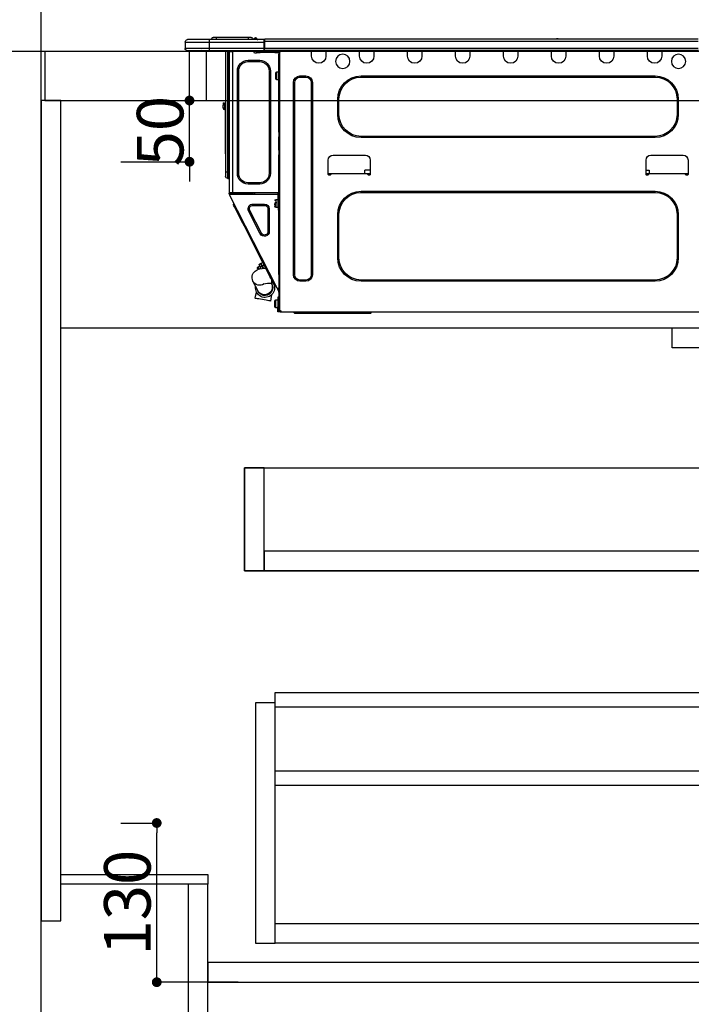
# Model space of a CAD drawing. Extents: x 27948 to 54421, y -33085 to -24215.
# Drawn here: x 29024 to 29572, y -31043 to -30239 of the extents above; entities that cross this region are included whole.
import ezdxf

# ---------------------------------------------------------------- set-up
doc = ezdxf.new("R2010")
doc.units = 0
doc.header["$LTSCALE"] = 50
doc.header["$MEASUREMENT"] = 0
doc.linetypes.add('HIDDEN', pattern=[0.375, 0.25, -0.125])
doc.layers.get('0').update_dxf_attribs({"linetype": 'CONTINUOUS'})
doc.layers.get('DEFPOINTS').update_dxf_attribs({"color": 146, "linetype": 'CONTINUOUS'})
for name, color, linetype in [('111-壁仕上', 3, 'CONTINUOUS'), ('121-キャビネット（中）', 253, 'HIDDEN'), ('122-扉', 6, 'CONTINUOUS'), ('126-甲板', 2, 'CONTINUOUS'), ('150-機器', 8, 'CONTINUOUS'), ('166-寸法B', 11, 'CONTINUOUS')]:
    doc.layers.add(name, color=color, linetype=linetype)
doc.styles.add('KH001', font='txt')
doc.dimstyles.new('KH1xx015', dxfattribs={"dimscale": 10, "dimtxt": 3.8, "dimasz": 0.8, "dimexe": 0.3, "dimexo": 1.2, "dimgap": 0.5, "dimtad": 3, "dimdec": 1, "dimdsep": 46, "dimlunit": 6, "dimtxsty": 'KH001', "dimblk": 'DOT', "dimcen": 1, "dimdle": 1, "dimclrd": 256, "dimclre": 256, "dimclrt": 256, "dimadec": 0, "dimazin": 0, "dimtfac": 1, "dimtdec": 1, "dimtix": 1, "dimtmove": 2, "dimatfit": 3, "dimldrblk": 'CLOSEDBLANK', "dimfxl": 1, "dimtolj": 1, "dimtzin": 0, "dimlwd": -1, "dimlwe": -1, "dimarcsym": 0})
doc.dimstyles.new('KH1xx030', dxfattribs={"dimscale": 30, "dimtxt": 2, "dimasz": 0.6, "dimexe": 0.3, "dimexo": 1.2, "dimgap": 0.5, "dimtad": 3, "dimdec": 1, "dimdsep": 46, "dimlunit": 6, "dimtxsty": 'KH001', "dimblk": 'DOT', "dimcen": 1, "dimdle": 1, "dimclrd": 256, "dimclre": 256, "dimclrt": 256, "dimadec": 0, "dimazin": 0, "dimtfac": 1, "dimtdec": 1, "dimtix": 1, "dimtmove": 2, "dimatfit": 3, "dimldrblk": 'CLOSEDBLANK', "dimfxl": 1, "dimtolj": 1, "dimtzin": 0, "dimlwd": -1, "dimlwe": -1, "dimarcsym": 0})

# ---------------------------------------------------------------- blocks, each defined once
blk = doc.blocks.new('_Dot')
at = {"color": 0, "linetype": 'ByBlock', "lineweight": -2}
blk.add_line((-0.5, 0), (-1, 0), dxfattribs=at)
at = {"color": 0, "linetype": 'ByBlock', "const_width": 0.5}
blk.add_lwpolyline([(-0.25, 0, 1), (0.25, 0, 1)], format="xyb", close=True, dxfattribs=at)
blk = doc.blocks.new('*D41')
at = {"layer": '166-寸法B', "transparency": 16777216}
for p, q in [((29041.35, -29971.29), (29041.35, -29948.37)), ((29691.35, -30228.89), (29691.35, -29948.37)), ((29673.35, -29957.37), (29059.35, -29957.37))]:
    blk.add_line(p, q, dxfattribs=at)
at = {"layer": 'DEFPOINTS', "color": 0, "transparency": 16777216}
for p in [(29041.35, -29957.37), (29041.35, -30007.29), (29691.35, -30264.89)]:
    blk.add_point(p, dxfattribs=at)
at = {"layer": '166-寸法B', "transparency": 16777216, "xscale": 18, "yscale": 18, "zscale": 18, "rotation": 180}
blk.add_blockref('_Dot', (29041.35, -29957.37), dxfattribs=at)
at = {"layer": '166-寸法B', "transparency": 16777216, "xscale": 18, "yscale": 18, "zscale": 18}
blk.add_blockref('_Dot', (29691.35, -29957.37), dxfattribs=at)
at = {"layer": '166-寸法B', "transparency": 16777216, "insert": (29366.35, -29912.37), "char_height": 60, "attachment_point": 5, "style": 'KH001'}
blk.add_mtext('\\A1;650', dxfattribs=at)
blk = doc.blocks.new('_ClosedBlank')
at = {"color": 0, "linetype": 'ByBlock', "lineweight": -2}
for p, q in [((-1, 0.167), (0, 0)), ((-1, 0.167), (-1, -0.167)), ((0, 0), (-1, -0.167))]:
    blk.add_line(p, q, dxfattribs=at)
blk = doc.blocks.new('HT-F6S_D')
at = {"layer": '150-機器', "color": 13, "linetype": 'Continuous'}
for p, q in [((75.61, 9.2), (429.43, 9.2)), ((189.82, 9.4), (191.08, 9.4)), ((190.4, 9.69), (190.49, 9.69)), ((190.49, 9.69), (190.49, 9.69)), ((429.43, 9.2), (429.43, 9.2)), ((429.43, 7.24), (429.43, 9.2)), ((429.72, 8.91), (429.72, 8.81)), ((429.72, 8.91), (429.72, 7.24)), ((429.72, 8.82), (429.72, 8.91)), ((429.72, 8.81), (429.72, 8.82)), ((429.72, 8.81), (429.72, 6.85)), ((429.72, 8.81), (474.75, 8.81)), ((429.72, 8.71), (429.72, 8.65)), ((429.72, 6.85), (429.72, 8.32)), ((435.45, 9.24), (435.05, 8.93)), ((435.46, 9.25), (435.45, 9.24)), ((435.46, 9.25), (435.94, 9.86)), ((435.57, 8.81), (435.62, 8.87)), ((436.71, 10.22), (435.62, 8.87)), ((435.62, 8.87), (436.57, 8.87)), ((435.94, 9.86), (435.97, 9.89)), ((435.97, 9.89), (435.98, 9.91)), ((435.98, 9.91), (435.98, 9.91)), ((436.57, 8.87), (436.75, 9.63)), ((436.57, 8.87), (436.86, 8.81)), ((436.73, 10.26), (436.71, 10.22)), ((436.87, 10.22), (436.71, 10.22)), ((436.74, 10.27), (436.73, 10.26)), ((436.75, 10.28), (436.74, 10.27)), ((436.75, 10.28), (436.87, 10.28)), ((436.75, 9.63), (436.87, 10.22)), ((436.87, 10.22), (436.87, 10.28)), ((438.04, 9.1), (438.04, 9.05)), ((438.04, 8.81), (438.04, 9.1)), ((438.04, 9.05), (438.04, 8.81)), ((439.02, 9.01), (442.94, 9.01)), ((439.02, 9.01), (439.02, 8.81)), ((440.59, 10.57), (442.94, 10.57)), ((442.94, 10.57), (442.94, 9.01)), ((442.94, 10.57), (469.08, 10.57)), ((442.94, 9.01), (469.08, 9.01)), ((442.94, 9.01), (442.94, 8.81)), ((469.08, 10.57), (469.08, 9.01)), ((469.08, 10.57), (471.43, 10.57)), ((469.08, 9.01), (472.99, 9.01)), ((469.08, 9.01), (469.08, 8.81)), ((472.99, 9.01), (472.99, 8.81)), ((472.99, 8.81), (472.99, 9.01)), ((474.75, 8.81), (492.38, 8.81)), ((474.75, 8.81), (474.75, 6.85)), ((492.38, 8.81), (492.38, 8.81)), ((75.31, 0), (429.72, 0)), ((75.61, 7.24), (429.43, 7.24)), ((75.61, 1.47), (429.43, 1.47)), ((105.24, 0), (105.24, -0.69)), ((105.83, 0), (105.83, -0.1)), ((116.41, -0.1), (116.41, 0)), ((116.99, -0.69), (116.99, 0)), ((144.41, 0), (144.41, -0.69)), ((144.99, 0), (144.99, -0.1)), ((155.57, -0.1), (155.57, 0)), ((156.15, -0.69), (156.15, 0)), ((183.57, 0), (183.57, -0.69)), ((184.15, 0), (184.15, -0.1)), ((194.73, -0.1), (194.73, 0)), ((195.31, -0.69), (195.31, 0)), ((222.73, 0), (222.73, -0.69)), ((223.31, 0), (223.31, -0.1)), ((233.89, -0.1), (233.89, 0)), ((234.48, -0.69), (234.48, 0)), ((261.89, 0), (261.89, -0.69)), ((262.48, 0), (262.48, -0.1)), ((273.05, -0.1), (273.05, 0)), ((273.64, -0.69), (273.64, 0)), ((301.05, 0), (301.05, -0.69)), ((301.64, 0), (301.64, -0.1)), ((312.21, -0.1), (312.21, 0)), ((312.8, -0.69), (312.8, 0)), ((340.21, 0), (340.21, -0.69)), ((340.8, 0), (340.8, -0.1)), ((351.37, -0.1), (351.37, 0)), ((351.96, -0.69), (351.96, 0)), ((379.37, 0), (379.37, -0.69)), ((379.96, 0), (379.96, -0.1)), ((390.53, -0.1), (390.53, 0)), ((391.12, -0.69), (391.12, 0)), ((415.69, -0.2), (415.69, 0)), ((429.43, 1.47), (429.43, 7.24)), ((429.43, 7.24), (429.72, 7.24)), ((429.72, 7.24), (429.72, 0.59)), ((474.75, 6.85), (429.72, 6.85)), ((429.72, 1.47), (429.72, 6.85)), ((429.72, 1.47), (474.75, 1.47)), ((429.72, 0.59), (429.72, 1.47)), ((429.72, 0.59), (429.72, 0)), ((474.75, 0), (429.72, 0)), ((438.01, -1.76), (438.01, 0)), ((455.15, 0), (455.15, -0.69)), ((457.76, 0), (457.75, -1.17)), ((457.99, 0), (457.99, -0.69)), ((458.48, 0), (458.48, -0.69)), ((459.06, 0), (459.06, -99.17)), ((459.45, -99.17), (459.45, 0)), ((461.31, 0), (461.31, -99.17)), ((474.53, -0.05), (474.53, 0)), ((494.33, 6.85), (474.75, 6.85)), ((474.75, 6.85), (474.75, 1.47)), ((474.75, 1.47), (494.33, 1.47)), ((474.75, 1.47), (474.75, 0)), ((492.87, 0), (474.75, 0)), ((480.31, -0.59), (480.9, 0)), ((492.87, 0), (492.87, 0)), ((494.33, 6.85), (494.33, 1.47)), ((494.33, 6.85), (494.33, 6.85)), ((494.33, 6.85), (494.33, 1.47)), ((494.33, 1.47), (494.33, 1.47)), ((105.24, -0.69), (116.99, -0.69)), ((105.24, -0.69), (105.24, -4.6)), ((105.83, -0.1), (116.41, -0.1)), ((116.99, -4.6), (116.99, -0.69)), ((144.41, -0.69), (156.15, -0.69)), ((144.41, -0.69), (144.41, -4.6)), ((144.99, -0.1), (155.57, -0.1)), ((156.15, -4.6), (156.15, -0.69)), ((183.57, -0.69), (195.31, -0.69)), ((183.57, -0.69), (183.57, -4.6)), ((184.15, -0.1), (194.73, -0.1)), ((195.31, -4.6), (195.31, -0.69)), ((222.73, -0.69), (234.48, -0.69)), ((222.73, -0.69), (222.73, -4.6)), ((223.31, -0.1), (233.89, -0.1)), ((234.48, -4.6), (234.48, -0.69)), ((261.89, -0.69), (273.64, -0.69)), ((261.89, -0.69), (261.89, -4.6)), ((262.48, -0.1), (273.05, -0.1)), ((273.64, -4.6), (273.64, -0.69)), ((301.05, -0.69), (312.8, -0.69)), ((301.05, -0.69), (301.05, -4.6)), ((301.64, -0.1), (312.21, -0.1)), ((312.8, -4.6), (312.8, -0.69)), ((340.21, -0.69), (351.96, -0.69)), ((340.21, -0.69), (340.21, -4.6)), ((340.8, -0.1), (351.37, -0.1)), ((351.96, -4.6), (351.96, -0.69)), ((379.37, -0.69), (391.12, -0.69)), ((379.37, -0.69), (379.37, -4.6)), ((379.96, -0.1), (390.53, -0.1)), ((391.12, -4.6), (391.12, -0.69)), ((417.26, -1.17), (416.67, -1.17)), ((417.26, -1.17), (417.75, -1.17)), ((417.26, -1.17), (417.26, -212.45)), ((417.75, -3.13), (417.26, -3.13)), ((417.75, -1.17), (417.75, -3.13)), ((417.75, -2.25), (417.85, -2.25)), ((417.75, -66.67), (417.75, -3.13)), ((418.34, -1.76), (418.34, -1.17)), ((418.34, -1.17), (421.27, -1.17)), ((421.27, -1.76), (418.34, -1.76)), ((421.27, -1.17), (421.27, -1.76)), ((421.27, -1.17), (433.12, -1.17)), ((421.27, -1.76), (433.12, -1.76)), ((433.12, -1.76), (433.12, -1.17)), ((433.12, -1.17), (436.06, -1.17)), ((436.06, -1.76), (433.12, -1.76)), ((433.51, -9.1), (433.51, -8.03)), ((442.91, -8.03), (433.51, -8.03)), ((436.06, -1.17), (436.06, -1.76)), ((436.55, -2.25), (437.52, -2.25)), ((442.91, -9.1), (442.91, -8.03)), ((455.54, -116.01), (455.54, -1.16)), ((455.64, -1.17), (455.54, -1.16)), ((455.64, -1.17), (458.47, -1.17)), ((457.99, -0.69), (458.48, -0.69)), ((457.99, -1.17), (457.99, -0.69)), ((458.48, -1.16), (458.47, -1.17)), ((458.48, -0.69), (458.48, -1.16)), ((458.48, -1.16), (458.48, -116.01)), ((480.31, -0.59), (476.8, -0.59)), ((442.91, -9.1), (433.51, -9.1)), ((350.78, -20.85), (110.73, -20.85)), ((110.73, -21.83), (110.73, -20.85)), ((350.78, -21.83), (110.73, -21.83)), ((350.78, -21.83), (350.78, -20.85)), ((400.62, -20.85), (395.72, -20.85)), ((395.72, -21.83), (395.72, -20.85)), ((400.62, -21.83), (395.72, -21.83)), ((400.62, -21.83), (400.62, -20.85)), ((419.41, -17.43), (417.75, -17.43)), ((417.75, -24.08), (419.41, -24.08)), ((419.41, -20.76), (419.41, -17.43)), ((419.41, -24.08), (419.41, -20.76)), ((420.39, -23.1), (420.39, -18.41)), ((425.78, -16.84), (424.7, -16.84)), ((424.7, -16.84), (424.7, -100.35)), ((425.78, -16.84), (425.78, -100.35)), ((450.64, -100.35), (450.64, -16.84)), ((450.64, -16.84), (451.72, -16.84)), ((451.72, -100.35), (451.72, -16.84)), ((390.43, -26.14), (390.43, -183.17)), ((391.41, -26.14), (390.43, -26.14)), ((391.41, -26.14), (391.41, -183.17)), ((404.92, -183.17), (404.92, -26.14)), ((404.92, -26.14), (405.9, -26.14)), ((405.9, -183.17), (405.9, -26.14)), ((91.73, -39.85), (91.73, -52.18)), ((92.71, -39.85), (91.73, -39.85)), ((92.71, -39.85), (92.71, -52.18)), ((368.8, -39.85), (369.78, -39.85)), ((368.8, -52.18), (368.8, -39.85)), ((369.78, -52.18), (369.78, -39.85)), ((461.46, -47.04), (461.31, -46.38)), ((462.29, -44.74), (462.29, -42.78)), ((463.27, -42.78), (462.29, -42.78)), ((462.29, -44.74), (462.29, -46.7)), ((462.29, -44.74), (463.27, -44.74)), ((463.27, -42.78), (463.27, -44.74)), ((463.27, -46.7), (463.27, -44.74)), ((92.71, -52.18), (91.73, -52.18)), ((368.8, -52.18), (369.78, -52.18)), ((461.63, -48.71), (461.63, -82.46)), ((110.73, -70.2), (110.73, -71.17)), ((110.73, -70.2), (350.78, -70.2)), ((110.73, -71.17), (350.78, -71.17)), ((350.78, -70.2), (350.78, -71.17)), ((417.26, -66.67), (417.75, -66.67)), ((417.75, -68.63), (417.26, -68.63)), ((417.75, -69.12), (417.26, -69.12)), ((417.26, -70.1), (417.75, -70.1)), ((417.26, -70.59), (417.75, -70.59)), ((417.75, -66.67), (417.75, -68.63)), ((417.75, -68.63), (417.75, -69.12)), ((417.75, -69.12), (417.75, -70.1)), ((417.75, -70.1), (417.75, -70.59)), ((417.75, -81.36), (417.75, -70.59)), ((114.15, -85.57), (87.72, -85.57)), ((373.59, -85.57), (347.16, -85.57)), ((417.26, -81.36), (417.75, -81.36)), ((417.75, -81.85), (417.26, -81.85)), ((417.26, -82.83), (417.75, -82.83)), ((417.26, -83.31), (417.75, -83.31)), ((417.75, -85.27), (417.26, -85.27)), ((417.75, -81.36), (417.75, -81.85)), ((417.75, -81.85), (417.75, -82.83)), ((417.75, -82.83), (417.75, -83.31)), ((417.75, -83.31), (417.75, -85.27)), ((417.75, -116.5), (417.75, -85.27)), ((461.31, -82.46), (461.63, -82.46)), ((461.63, -84.42), (461.31, -84.42)), ((461.63, -82.46), (461.63, -84.42)), ((83.8, -89.48), (83.8, -101.23)), ((118.07, -101.23), (118.07, -89.48)), ((343.24, -89.48), (343.24, -101.23)), ((377.51, -101.23), (377.51, -89.48)), ((83.8, -100.64), (85.76, -100.64)), ((84.29, -100.64), (84.27, -101.72)), ((84.29, -101.72), (85.27, -101.72)), ((85.76, -101.23), (85.76, -100.64)), ((85.76, -100.64), (116.11, -100.64)), ((115.61, -97.71), (115.56, -100.64)), ((118.07, -97.71), (115.61, -97.71)), ((116.11, -100.64), (118.07, -100.64)), ((116.11, -100.64), (116.11, -101.23)), ((116.6, -101.72), (117.58, -101.72)), ((117.6, -101.72), (117.58, -100.64)), ((343.24, -97.71), (347.59, -97.71)), ((343.24, -100.64), (345.2, -100.64)), ((343.73, -100.64), (343.72, -101.72)), ((343.73, -101.72), (344.71, -101.72)), ((345.2, -101.23), (345.2, -100.64)), ((345.2, -100.64), (375.55, -100.64)), ((347.64, -100.64), (347.59, -97.71)), ((375.55, -100.64), (377.51, -100.64)), ((375.55, -100.64), (375.55, -101.23)), ((376.04, -101.72), (377.02, -101.72)), ((377.04, -101.72), (377.02, -100.64)), ((425.78, -100.35), (424.7, -100.35)), ((450.64, -100.35), (451.72, -100.35)), ((459.06, -99.17), (458.48, -99.17)), ((459.06, -99.17), (459.06, -104.56)), ((459.45, -99.17), (459.06, -99.17)), ((459.45, -104.56), (459.45, -99.17)), ((461.31, -99.17), (459.45, -99.17)), ((461.31, -99.17), (461.31, -102.7)), ((433.51, -108.08), (442.91, -108.08)), ((433.51, -108.08), (433.51, -109.16)), ((433.51, -109.16), (442.91, -109.16)), ((442.91, -108.08), (442.91, -109.16)), ((459.45, -104.56), (459.06, -104.56)), ((350.78, -115.03), (110.73, -115.03)), ((110.73, -116.01), (110.73, -115.03)), ((350.78, -116.01), (110.73, -116.01)), ((350.78, -116.01), (350.78, -115.03)), ((417.26, -116.99), (417.94, -116.99)), ((417.26, -117.58), (417.75, -117.58)), ((417.75, -119.54), (417.26, -119.54)), ((417.75, -114.35), (417.85, -114.35)), ((417.82, -116.31), (417.75, -116.31)), ((418.43, -116.5), (417.75, -116.5)), ((417.75, -117.58), (417.75, -119.54)), ((417.75, -117.58), (417.94, -117.58)), ((417.75, -183.04), (417.75, -119.54)), ((417.81, -116.99), (417.79, -117.58)), ((417.82, -116.31), (417.81, -116.5)), ((417.85, -114.35), (417.82, -116.31)), ((455.54, -116.01), (417.82, -116.01)), ((418.8, -116.31), (417.82, -116.31)), ((417.94, -116.99), (417.94, -128.35)), ((418.43, -128.35), (418.43, -116.5)), ((418.43, -117.58), (457.63, -117.58)), ((418.8, -116.01), (418.8, -116.31)), ((418.8, -116.31), (437.5, -116.31)), ((419.11, -194.25), (458.06, -117.8)), ((437.52, -117.58), (437.5, -116.31)), ((438.76, -117.58), (438.73, -116.01)), ((439.71, -116.01), (439.73, -117.58)), ((440.15, -116.04), (440.15, -116.01)), ((440.16, -116.16), (440.15, -116.04)), ((440.17, -116.24), (440.16, -116.16)), ((440.17, -116.29), (440.17, -116.24)), ((440.17, -116.31), (440.17, -116.29)), ((440.46, -116.31), (440.17, -116.31)), ((440.47, -116.04), (440.46, -116.16)), ((440.46, -116.16), (440.46, -116.24)), ((440.46, -116.24), (440.46, -116.29)), ((440.46, -116.29), (440.46, -116.31)), ((441.54, -116.31), (440.46, -116.31)), ((440.47, -116.01), (440.47, -116.04)), ((441.54, -116.31), (441.53, -116.01)), ((453.91, -116.31), (441.54, -116.31)), ((453.91, -116.31), (453.9, -116.01)), ((454.99, -116.31), (453.91, -116.31)), ((454.75, -117.58), (455.3, -116.53)), ((454.97, -116.04), (454.97, -116.01)), ((454.98, -116.16), (454.97, -116.04)), ((454.99, -116.24), (454.98, -116.16)), ((454.99, -116.29), (454.99, -116.24)), ((454.99, -116.31), (454.99, -116.29)), ((455.27, -116.31), (454.99, -116.31)), ((455.28, -116.24), (455.27, -116.29)), ((455.27, -116.29), (455.27, -116.31)), ((455.28, -116.01), (455.28, -116.04)), ((455.28, -116.04), (455.28, -116.16)), ((455.28, -116.16), (455.28, -116.24)), ((455.3, -116.53), (455.31, -116.01)), ((458.48, -116.01), (455.54, -116.01)), ((456.28, -116.79), (455.86, -117.58)), ((456.07, -117.58), (456.47, -116.83)), ((456.29, -116.01), (456.28, -116.79)), ((456.47, -116.83), (456.49, -116.01)), ((457.25, -117.03), (456.96, -117.58)), ((457.05, -117.58), (457.5, -116.7)), ((457.27, -116.01), (457.25, -117.03)), ((457.5, -116.7), (457.5, -116.01)), ((457.6, -117.58), (457.99, -116.82)), ((457.63, -117.57), (457.64, -117.55)), ((457.63, -117.58), (457.63, -117.57)), ((458.06, -117.8), (457.63, -117.58)), ((457.64, -117.55), (457.66, -117.51)), ((457.66, -117.51), (457.69, -117.45)), ((457.69, -117.45), (457.73, -117.39)), ((457.73, -117.39), (457.76, -117.31)), ((457.76, -117.31), (457.81, -117.23)), ((457.81, -117.23), (457.85, -117.14)), ((457.99, -116.88), (457.85, -117.14)), ((457.85, -117.14), (458.29, -117.37)), ((457.99, -116.5), (457.99, -116.01)), ((458.48, -116.5), (457.99, -116.5)), ((457.99, -116.88), (457.99, -116.5)), ((458.07, -117.79), (458.06, -117.8)), ((458.08, -117.77), (458.07, -117.79)), ((458.1, -117.73), (458.08, -117.77)), ((458.13, -117.67), (458.1, -117.73)), ((458.16, -117.61), (458.13, -117.67)), ((458.2, -117.53), (458.16, -117.61)), ((458.24, -117.45), (458.2, -117.53)), ((458.29, -117.37), (458.24, -117.45)), ((458.48, -116.99), (458.29, -117.37)), ((458.48, -116.01), (458.48, -116.5)), ((458.48, -116.99), (458.48, -116.5)), ((417.94, -122.97), (417.75, -122.97)), ((417.75, -126.88), (417.94, -126.88)), ((417.94, -128.35), (418.43, -128.35)), ((417.94, -130.31), (417.94, -128.35)), ((420.1, -121.59), (418.43, -121.59)), ((418.43, -128.25), (420.1, -128.25)), ((418.43, -128.35), (418.43, -130.31)), ((421.08, -124.04), (419.61, -124.04)), ((419.61, -124.53), (421.08, -124.53)), ((420.1, -128.25), (420.1, -121.59)), ((421.08, -126.53), (421.08, -124.92)), ((429.56, -126.49), (429.56, -125.41)), ((439.06, -125.41), (429.56, -125.41)), ((439.06, -126.49), (429.56, -126.49)), ((439.06, -126.49), (439.06, -125.41)), ((453.52, -128.87), (454.13, -127.68)), ((454.13, -127.68), (454.57, -126.81)), ((454.93, -126.1), (454.51, -124.78)), ((454.57, -126.81), (454.84, -126.28)), ((454.84, -126.28), (454.93, -126.1)), ((91.73, -134.03), (91.73, -169.47)), ((92.71, -134.03), (91.73, -134.03)), ((92.71, -134.03), (92.71, -169.47)), ((368.8, -169.47), (368.8, -134.03)), ((368.8, -134.03), (369.78, -134.03)), ((369.78, -169.47), (369.78, -134.03)), ((418.43, -130.31), (417.94, -130.31)), ((426.76, -129.3), (425.68, -129.3)), ((425.68, -129.3), (425.68, -147.93)), ((426.76, -129.3), (426.76, -147.93)), ((432.06, -149.2), (441.56, -130.57)), ((433.02, -149.69), (442.52, -131.06)), ((441.56, -130.57), (442.52, -131.06)), ((448.55, -138.63), (449.74, -136.3)), ((449.74, -136.3), (450.85, -134.12)), ((450.85, -134.12), (451.87, -132.12)), ((451.87, -132.12), (452.76, -130.36)), ((452.76, -130.36), (453.52, -128.87)), ((431.91, -171.29), (446.04, -143.55)), ((446.04, -143.55), (445.17, -143.1)), ((446.04, -143.55), (447.31, -141.06)), ((447.31, -141.06), (448.55, -138.63)), ((426.76, -147.93), (425.68, -147.93)), ((432.06, -149.2), (433.02, -149.69)), ((92.71, -169.47), (91.73, -169.47)), ((368.8, -169.47), (369.78, -169.47)), ((428.22, -178.53), (429.41, -176.2)), ((429.41, -176.2), (430.64, -173.77)), ((429.85, -175.33), (431.25, -176.04)), ((431.25, -176.04), (430.33, -177.83)), ((430.64, -173.77), (431.91, -171.29)), ((430.85, -177.91), (431.68, -176.26)), ((432.42, -173.74), (431.02, -173.03)), ((431.91, -171.29), (431.04, -170.84)), ((431.25, -176.04), (431.73, -175.09)), ((432.17, -175.31), (431.68, -176.26)), ((431.68, -176.26), (433.08, -176.97)), ((431.73, -175.09), (432.1, -174.36)), ((432.1, -174.36), (432.34, -173.9)), ((432.54, -174.58), (432.17, -175.31)), ((432.34, -173.9), (432.42, -173.74)), ((432.77, -174.12), (432.54, -174.58)), ((432.85, -173.97), (432.77, -174.12)), ((434.25, -174.68), (432.85, -173.97)), ((433.56, -176.02), (433.08, -176.97)), ((433.94, -175.29), (433.56, -176.02)), ((434.78, -176.65), (433.56, -176.03)), ((434.17, -174.83), (433.94, -175.29)), ((434.25, -174.68), (434.17, -174.83)), ((434.6, -177), (434.76, -176.69)), ((434.76, -176.69), (434.78, -176.65)), ((391.41, -183.17), (390.43, -183.17)), ((404.92, -183.17), (405.9, -183.17)), ((417.26, -183.04), (417.75, -183.04)), ((417.75, -183.04), (417.75, -193.81)), ((424.43, -185.96), (425.19, -184.47)), ((425.19, -184.47), (426.09, -182.71)), ((426.09, -182.71), (427.1, -180.72)), ((427.1, -180.72), (428.22, -178.53)), ((429.96, -177.78), (428.66, -177.66)), ((431.62, -178.01), (429.96, -177.78)), ((431.08, -177.45), (430.64, -177.23)), ((433.32, -178.36), (431.62, -178.01)), ((433.08, -176.97), (432.46, -178.19)), ((434.58, -178.74), (433.32, -178.36)), ((433.84, -178.49), (433.88, -178.42)), ((433.88, -178.42), (434.3, -177.59)), ((434.3, -177.59), (434.6, -177)), ((435.57, -179.14), (434.58, -178.74)), ((434.78, -178.82), (434.81, -178.75)), ((434.81, -178.75), (434.99, -178.4)), ((434.99, -178.4), (435.11, -178.15)), ((435.11, -178.15), (435.21, -177.97)), ((436.46, -179.63), (435.57, -179.14)), ((437.31, -180.24), (436.46, -179.63)), ((438.1, -181.02), (437.31, -180.24)), ((438.79, -181.96), (438.1, -181.02)), ((439.34, -183.09), (438.79, -181.96)), ((439.68, -184.39), (439.34, -183.09)), ((439.74, -185.86), (439.68, -184.39)), ((110.73, -187.48), (110.73, -188.46)), ((110.73, -187.48), (350.78, -187.48)), ((110.73, -188.46), (350.78, -188.46)), ((350.78, -187.48), (350.78, -188.46)), ((395.72, -187.48), (395.72, -188.46)), ((395.72, -187.48), (400.62, -187.48)), ((395.72, -188.46), (400.62, -188.46)), ((400.62, -187.48), (400.62, -188.46)), ((421.51, -191.7), (420.19, -192.13)), ((421.24, -190.08), (423.65, -190.08)), ((421.51, -191.7), (421.6, -191.52)), ((421.6, -191.52), (421.87, -190.99)), ((423.02, -188.73), (421.7, -189.16)), ((421.87, -190.99), (422.31, -190.12)), ((422.31, -190.12), (422.34, -190.08)), ((423.02, -188.73), (423.11, -188.56)), ((423.11, -188.56), (423.38, -188.03)), ((423.38, -188.03), (423.82, -187.16)), ((423.57, -191.05), (423.56, -191.05)), ((423.58, -191.02), (423.57, -191.05)), ((423.6, -190.97), (423.58, -191.02)), ((423.64, -190.9), (423.6, -190.97)), ((423.68, -190.82), (423.64, -190.9)), ((423.65, -190.08), (423.65, -187.5)), ((423.73, -190.71), (423.68, -190.82)), ((423.8, -190.59), (423.73, -190.71)), ((423.87, -190.44), (423.8, -190.59)), ((423.82, -187.16), (424.43, -185.96)), ((424.05, -190.08), (423.87, -190.44)), ((435.15, -196.11), (439.05, -188.37)), ((439.05, -188.37), (439.51, -187.18)), ((439.51, -187.18), (439.74, -185.86)), ((417.75, -193.81), (417.26, -193.81)), ((417.26, -196.81), (418.45, -194.47)), ((417.26, -197.47), (417.75, -197.47)), ((417.26, -197.96), (417.75, -197.96)), ((417.75, -199.92), (417.26, -199.92)), ((418.24, -193.81), (417.75, -193.81)), ((417.75, -196.92), (418.89, -194.69)), ((417.75, -197.47), (417.75, -196.92)), ((417.75, -197.47), (417.75, -197.96)), ((417.75, -197.96), (417.75, -199.92)), ((417.75, -199.92), (417.75, -210.98)), ((419.11, -194.25), (418.24, -193.81)), ((418.45, -194.47), (418.49, -194.38)), ((418.89, -194.69), (418.45, -194.47)), ((418.49, -194.38), (418.54, -194.3)), ((418.54, -194.3), (418.58, -194.22)), ((418.58, -194.22), (418.61, -194.16)), ((418.61, -194.16), (418.64, -194.1)), ((418.64, -194.1), (418.66, -194.06)), ((418.66, -194.06), (418.67, -194.04)), ((418.67, -194.04), (418.67, -194.03)), ((418.93, -194.6), (418.89, -194.69)), ((418.97, -194.52), (418.93, -194.6)), ((419.01, -194.45), (418.97, -194.52)), ((419.04, -194.38), (419.01, -194.45)), ((419.07, -194.33), (419.04, -194.38)), ((419.09, -194.29), (419.07, -194.33)), ((419.11, -194.26), (419.09, -194.29)), ((419.11, -194.25), (419.11, -194.26)), ((423.81, -199.62), (424.05, -200.95)), ((424.05, -200.95), (424.37, -202.76)), ((434.84, -196.73), (434.85, -196.72)), ((434.85, -196.72), (434.86, -196.69)), ((434.86, -196.69), (434.89, -196.64)), ((434.89, -196.64), (434.92, -196.57)), ((434.92, -196.57), (434.97, -196.49)), ((434.97, -196.49), (435.02, -196.38)), ((435.02, -196.38), (435.08, -196.26)), ((435.08, -196.26), (435.15, -196.11)), ((436.48, -198.73), (436.2, -197.15)), ((436.8, -200.54), (436.48, -198.73)), ((437.14, -202.42), (436.8, -200.54)), ((418.04, -204.91), (417.75, -204.91)), ((417.75, -208.83), (418.04, -208.83)), ((417.75, -209.02), (418.04, -209.02)), ((418.04, -201.58), (418.63, -201.58)), ((418.04, -209.41), (418.04, -201.58)), ((418.63, -201.58), (418.63, -209.41)), ((420.29, -203.54), (418.63, -203.54)), ((420.29, -206.87), (420.29, -203.54)), ((420.29, -210.2), (420.29, -206.87)), ((421.27, -209.22), (421.27, -204.52)), ((424.37, -202.76), (424.7, -204.64)), ((424.7, -204.64), (424.8, -204.62)), ((424.8, -204.62), (425.24, -204.54)), ((425.24, -204.54), (426.01, -204.4)), ((426.01, -204.4), (427.06, -204.22)), ((427.06, -204.22), (428.34, -203.99)), ((428.34, -203.99), (429.77, -203.73)), ((429.77, -203.73), (431.26, -203.47)), ((431.26, -203.47), (432.74, -203.2)), ((432.74, -203.2), (434.11, -202.96)), ((434.11, -202.96), (435.29, -202.75)), ((435.29, -202.75), (436.22, -202.58)), ((436.22, -202.58), (436.85, -202.47)), ((436.85, -202.47), (437.12, -202.42)), ((437.12, -202.42), (437.14, -202.42)), ((416.18, -213.52), (-2.25, -213.52)), ((342.85, -214.5), (341.87, -213.52)), ((362.43, -214.5), (342.85, -214.5)), ((362.43, -214.5), (362.43, -213.52)), ((385.54, -214.5), (362.43, -214.5)), ((385.54, -214.5), (385.54, -213.52)), ((405.12, -214.5), (385.54, -214.5)), ((405.12, -214.5), (406.1, -213.52)), ((416.18, -212.94), (416.18, -213.52)), ((416.18, -212.94), (416.67, -212.94)), ((416.67, -213.52), (416.18, -213.52)), ((416.67, -212.45), (417.26, -212.45)), ((416.67, -212.94), (416.67, -213.52)), ((416.67, -212.94), (418.04, -212.94)), ((416.67, -213.52), (418.63, -213.52)), ((417.26, -210.98), (417.75, -210.98)), ((417.26, -212.94), (417.26, -212.45)), ((418.04, -209.61), (417.75, -209.61)), ((417.75, -210.98), (417.75, -212.94)), ((418.63, -209.41), (418.04, -209.41)), ((418.04, -209.41), (418.04, -212.94)), ((418.63, -213.52), (418.63, -209.41)), ((418.63, -210.2), (420.29, -210.2))]:
    blk.add_line(p, q, dxfattribs=at)
for points in [[(435.45, 9.24), (435.38, 9.14), (435.33, 9.04), (435.32, 8.96), (435.33, 8.9), (435.38, 8.85), (435.4, 8.84)], [(455.3, -116.53), (455.31, -116.53), (455.33, -116.54), (455.37, -116.55), (455.42, -116.56), (455.49, -116.58), (455.57, -116.6), (455.65, -116.62), (455.75, -116.65), (455.86, -116.68), (455.97, -116.71), (456.09, -116.74), (456.21, -116.77), (456.28, -116.79)], [(456.47, -116.83), (456.57, -116.86), (456.67, -116.88), (456.76, -116.91), (456.85, -116.93), (456.93, -116.95), (457.01, -116.97), (457.07, -116.99), (457.13, -117), (457.18, -117.01), (457.21, -117.02), (457.24, -117.03), (457.25, -117.03), (457.25, -117.03)]]:
    blk.add_lwpolyline(points, dxfattribs=at)
for centre in [(91.54, -8.91), (365.66, -8.91)]:
    blk.add_circle(centre, 5.87, dxfattribs=at)
for centre, radius, start, end in [((189.43, 9.69), 0.49, 270, 323.1301), ((190.4, 8.96), 0.734, 90, 143.1301), ((190.49, 8.96), 0.734, 36.8699, 90), ((191.47, 9.69), 0.49, 216.8699, 270), ((191.47, 9.69), 0.49, 216.8699, 270), ((429.43, 8.91), 0.294, 0.00004, 90), ((429.43, 8.91), 0.294, 0.00004, 90), ((429.43, 8.91), 0.294, 0.00004, 90), ((429.43, 8.91), 0.294, 0.00004, 90), ((434.54, 9.99), 1.17, 270, 296.15339), ((435.14, 9.91), 1.1, 270.00577, 283.73945), ((435.62, 7.89), 0.977, 89.7394, 102.57845), ((436.7, 9.25), 0.973, 89.70022, 141.30493), ((436.75, 9.3), 0.979, 90, 141.34019), ((436.87, 9.1), 1.17, 0, 90), ((436.87, 9.05), 1.17, 0.08006, 90.0802), ((436.9, 9.18), 1.09, 17.20047, 80.56994), ((436.95, 9.17), 1.07, 19.97639, 82.96778), ((436.87, 9.1), 1.18, 0.00138, 22.02022), ((439.04, 9.99), 1.17, 202.02431, 268.81134), ((439.04, 9.99), 1.17, 202.02431, 268.81106), ((436.87, 9.1), 1.18, 0.00138, 22.02022), ((438.92, 9.11), 0.879, 180.06293, 199.584), ((440.59, 9.01), 1.57, 90, 179.99996), ((471.43, 9.01), 1.57, 0.00004, 90), ((471.43, 9.01), 1.57, 0.00004, 90), ((492.38, 6.85), 1.96, 0.00004, 90), ((492.38, 6.85), 1.96, 0.00004, 90), ((426.32, -0.05), 3.46, 10.71125, 26.15752), ((492.87, 1.47), 1.47, 270, 0.00004), ((492.87, 1.47), 1.47, 270, 0.00004), ((111.12, -4.6), 5.87, 180, 0), ((150.28, -4.6), 5.87, 180, 0), ((189.44, -4.6), 5.87, 180, 0), ((228.6, -4.6), 5.87, 180, 0), ((267.76, -4.6), 5.87, 180, 0), ((306.92, -4.6), 5.87, 180, 0), ((346.08, -4.6), 5.87, 180, 0), ((385.24, -4.6), 5.87, 180, 0), ((416.67, -0.2), 0.979, 180, 270), ((417.85, -1.76), 0.49, 270, 0), ((433.51, -16.84), 8.81, 90, 180), ((430.87, -1.76), 1.96, 115.84193, 162.5424), ((436.55, -1.76), 0.49, 180, 270), ((437.52, -1.76), 0.49, 270, 0), ((442.91, -16.84), 8.81, 0, 90), ((455.64, -0.69), 0.49, 180, 258.46304), ((433.51, -16.84), 7.73, 90, 180), ((442.91, -16.84), 7.73, 0, 90), ((110.73, -39.85), 18.99, 90, 180), ((110.73, -39.85), 18.01, 90, 180), ((350.78, -39.85), 18.99, 0, 90), ((350.78, -39.85), 18.01, 0, 90), ((395.72, -26.14), 5.29, 90, 180), ((395.72, -26.14), 4.31, 90, 180), ((400.62, -26.14), 5.29, 0, 90), ((400.62, -26.14), 4.31, 0, 90), ((419.41, -18.41), 0.979, 0, 90), ((419.41, -23.1), 0.979, 270, 0), ((461.31, -46.7), 0.979, 270, 0), ((461.31, -46.7), 1.96, 270, 0), ((453.6, -48.71), 8.03, 7.61018, 12), ((110.73, -52.18), 18.99, 180, 270), ((110.73, -52.18), 18.01, 180, 270), ((350.78, -52.18), 18.99, 270, 0), ((350.78, -52.18), 18.01, 270, 0), ((87.72, -89.48), 3.92, 90, 180), ((114.15, -89.48), 3.92, 0, 90), ((347.16, -89.48), 3.92, 90, 180), ((373.59, -89.48), 3.92, 0, 90), ((84.29, -101.23), 0.49, 180, 270), ((85.27, -101.23), 0.49, 270, 0), ((116.6, -101.23), 0.49, 180, 270), ((117.58, -101.23), 0.49, 270, 0), ((343.73, -101.23), 0.49, 180, 270), ((344.71, -101.23), 0.49, 270, 0), ((376.04, -101.23), 0.49, 180, 270), ((377.02, -101.23), 0.49, 270, 0), ((433.51, -100.35), 8.81, 180, 270), ((433.51, -100.35), 7.73, 180, 270), ((442.91, -100.35), 7.73, 270, 0), ((442.91, -100.35), 8.81, 270, 0), ((459.45, -102.7), 1.86, 270, 0), ((459.06, -105.15), 0.587, 90, 180), ((110.73, -134.03), 18.99, 90, 180), ((110.73, -134.03), 18.01, 90, 180), ((350.78, -134.03), 18.99, 0, 90), ((350.78, -134.03), 18.01, 0, 90), ((420.1, -122.57), 0.979, 0, 90), ((420.1, -127.27), 0.979, 270, 0), ((429.56, -129.3), 3.88, 90, 180), ((429.56, -129.3), 2.81, 90, 180), ((439.06, -129.3), 3.88, 333, 90), ((439.06, -129.3), 2.81, 333, 90), ((429.56, -147.93), 3.88, 180, 333), ((429.56, -147.93), 2.81, 180, 333), ((110.73, -169.47), 18.99, 180, 270), ((110.73, -169.47), 18.01, 180, 270), ((350.78, -169.47), 18.99, 270, 0), ((350.78, -169.47), 18.01, 270, 0), ((434.34, -177.52), 0.979, 333, 63), ((395.72, -183.17), 5.29, 180, 270), ((395.72, -183.17), 4.31, 180, 270), ((400.62, -183.17), 5.29, 270, 0), ((400.62, -183.17), 4.31, 270, 0), ((429.11, -193.92), 7.78, 153, 8.23982), ((429.2, -193.89), 6.31, 153.31409, 200.20375), ((429.37, -193.2), 6.15, 153.39519, 200.86496), ((424.64, -218.44), 28.38, 78.33052, 91.99603), ((433.47, -185.49), 6.28, 235.31699, 333.28142), ((429.2, -193.89), 6.31, 200.20375, 333.31409), ((429.55, -193.19), 6.32, 200.33885, 332.44583), ((420.29, -204.52), 0.979, 0, 90), ((416.67, -212.94), 0.49, 90, 180), ((420.29, -209.22), 0.979, 270, 0)]:
    blk.add_arc(centre, radius, start, end, dxfattribs=at)
at = {"layer": 'DEFPOINTS', "color": 13, "linetype": 'Continuous'}
blk.add_line((476.8, -41.29), (476.8, 0), dxfattribs=at)
blk = doc.blocks.new('*D61')
at = {"layer": 'DEFPOINTS', "transparency": 16777216}
for p, q in [((29106.14, -30894.89), (29138.59, -30894.89)), ((29135.59, -31016.89), (29135.59, -30902.89)), ((29202.14, -31024.89), (29132.59, -31024.89))]:
    blk.add_line(p, q, dxfattribs=at)
at = {"layer": 'DEFPOINTS', "color": 0, "transparency": 16777216}
for p in [(29094.14, -30894.89), (29135.59, -30894.89), (29214.14, -31024.89)]:
    blk.add_point(p, dxfattribs=at)
at = {"layer": 'DEFPOINTS', "transparency": 16777216, "xscale": 8, "yscale": 8, "zscale": 8}
for p, rotation in [((29135.59, -30894.89), 90), ((29135.59, -31024.89), 270)]:
    blk.add_blockref('_Dot', p, dxfattribs=dict(at, rotation=rotation))
at = {"layer": 'DEFPOINTS', "transparency": 16777216, "insert": (29111.59, -30959.89), "char_height": 38, "attachment_point": 5, "rotation": 90, "style": 'KH001'}
blk.add_mtext('\\A1;130', dxfattribs=at)
blk = doc.blocks.new('*D62')
at = {"layer": 'DEFPOINTS', "transparency": 16777216}
for p, q in [((29162.36, -30296.89), (29162.36, -30288.89)), ((29106.14, -30304.89), (29165.36, -30304.89)), ((29162.36, -30354.89), (29162.36, -30304.89)), ((29106.14, -30354.89), (29165.36, -30354.89)), ((29162.36, -30362.89), (29162.36, -30370.89))]:
    blk.add_line(p, q, dxfattribs=at)
at = {"layer": 'DEFPOINTS', "color": 0, "transparency": 16777216}
for p in [(29094.14, -30304.89), (29162.36, -30304.89), (29094.14, -30354.89)]:
    blk.add_point(p, dxfattribs=at)
at = {"layer": 'DEFPOINTS', "transparency": 16777216, "xscale": 8, "yscale": 8, "zscale": 8}
for p, rotation in [((29162.36, -30304.89), 270), ((29162.36, -30354.89), 90)]:
    blk.add_blockref('_Dot', p, dxfattribs=dict(at, rotation=rotation))
at = {"layer": 'DEFPOINTS', "transparency": 16777216, "insert": (29138.36, -30329.89), "char_height": 38, "attachment_point": 5, "rotation": 90, "style": 'KH001'}
blk.add_mtext('\\A1;50', dxfattribs=at)
blk = doc.blocks.new('*D184')
at = {"layer": '166-寸法B', "transparency": 16777216}
for p, q in [((29001.9, -29429.89), (28675.53, -29429.89)), ((28684.53, -30246.89), (28684.53, -29447.89)), ((29005.35, -30264.89), (28675.53, -30264.89))]:
    blk.add_line(p, q, dxfattribs=at)
at = {"layer": 'DEFPOINTS', "color": 0, "transparency": 16777216}
for p in [(28684.53, -29429.89), (29037.9, -29429.89), (29041.35, -30264.89)]:
    blk.add_point(p, dxfattribs=at)
at = {"layer": '166-寸法B', "transparency": 16777216, "xscale": 18, "yscale": 18, "zscale": 18}
for p, rotation in [((28684.53, -29429.89), 90), ((28684.53, -30264.89), 270)]:
    blk.add_blockref('_Dot', p, dxfattribs=dict(at, rotation=rotation))
at = {"layer": '166-寸法B', "transparency": 16777216, "insert": (28634.52, -29847.39), "char_height": 60, "attachment_point": 5, "rotation": 90, "style": 'KH001'}
blk.add_mtext('\\A1;835(785)', dxfattribs=at)
blk = doc.blocks.new('*D319')
at = {"layer": '166-寸法B', "transparency": 16777216}
for p, q in [((29055.98, -30264.89), (28675.53, -30264.89)), ((28684.53, -31106.89), (28684.53, -30282.89)), ((29055.98, -31124.89), (28675.53, -31124.89))]:
    blk.add_line(p, q, dxfattribs=at)
at = {"layer": 'DEFPOINTS', "color": 0, "transparency": 16777216}
for p in [(28684.53, -30264.89), (29091.98, -30264.89), (29091.98, -31124.89)]:
    blk.add_point(p, dxfattribs=at)
at = {"layer": '166-寸法B', "transparency": 16777216, "xscale": 18, "yscale": 18, "zscale": 18}
for p, rotation in [((28684.53, -30264.89), 90), ((28684.53, -31124.89), 270)]:
    blk.add_blockref('_Dot', p, dxfattribs=dict(at, rotation=rotation))
at = {"layer": '166-寸法B', "transparency": 16777216, "insert": (28634.52, -30694.89), "char_height": 60, "attachment_point": 5, "rotation": 90, "style": 'KH001'}
blk.add_mtext('\\A1;860(910)', dxfattribs=at)
blk = doc.blocks.new('*D320')
at = {"layer": '166-寸法B', "transparency": 16777216}
for p, q in [((29052.53, -28724.89), (28540.53, -28724.89)), ((28549.53, -31106.89), (28549.53, -28742.89)), ((29055.98, -31124.89), (28540.53, -31124.89))]:
    blk.add_line(p, q, dxfattribs=at)
at = {"layer": 'DEFPOINTS', "color": 0, "transparency": 16777216}
for p in [(28549.53, -28724.89), (29088.53, -28724.89), (29091.98, -31124.89)]:
    blk.add_point(p, dxfattribs=at)
at = {"layer": '166-寸法B', "transparency": 16777216, "xscale": 18, "yscale": 18, "zscale": 18}
for p, rotation in [((28549.53, -28724.89), 90), ((28549.53, -31124.89), 270)]:
    blk.add_blockref('_Dot', p, dxfattribs=dict(at, rotation=rotation))
at = {"layer": '166-寸法B', "transparency": 16777216, "insert": (28500.72, -29924.89), "char_height": 60, "attachment_point": 5, "rotation": 90, "style": 'KH001'}
blk.add_mtext('\\A1;2,400', dxfattribs=at)

msp = doc.modelspace()

# ---------------------------------------------------------------- linework, layer by layer
at = {"layer": '111-壁仕上', "ltscale": 2}
msp.add_line((29041.35, -31124.89), (29041.35, -28724.89), dxfattribs=at)
at = {"layer": '121-キャビネット（中）', "linetype": 'Continuous', "ltscale": 2}
msp.add_line((29656.35, -30490.89), (29057.35, -30490.89), dxfattribs=at)
at = {"layer": '121-キャビネット（中）', "linetype": 'Continuous'}
for p, q in [((29556.35, -30506.89), (29556.35, -30490.89)), ((29656.35, -30490.89), (29556.35, -30490.89)), ((29656.35, -30506.89), (29556.35, -30506.89))]:
    msp.add_line(p, q, dxfattribs=at)
for points in [[(29223.35, -30604.89), (29207.35, -30604.89), (29207.35, -30688.89), (29223.35, -30688.89)], [(29652.35, -30688.89), (29207.35, -30688.89), (29207.35, -30604.89), (29652.35, -30604.89)], [(29223.35, -30688.89), (29652.35, -30688.89), (29652.35, -30672.89), (29223.35, -30672.89)], [(29232.35, -30796.89), (29216.35, -30796.89), (29216.35, -30992.89), (29232.35, -30992.89)], [(29232.35, -30976.89), (29655.85, -30976.89), (29655.85, -30992.89), (29232.35, -30992.89)]]:
    msp.add_lwpolyline(points, close=True, dxfattribs=at)
at = {"layer": '122-扉', "color": 253}
for points in [[(29057.35, -30304.89), (29041.35, -30304.89), (29041.35, -30974.89), (29057.35, -30974.89)], [(29177.35, -30936.89), (29177.35, -30944.89), (29057.35, -30944.89), (29057.35, -30936.89)], [(29177.35, -30944.89), (29161.35, -30944.89), (29161.35, -31124.89), (29177.35, -31124.89)]]:
    msp.add_lwpolyline(points, close=True, dxfattribs=at)
at = {"layer": '122-扉', "color": 253, "linetype": 'Continuous'}
for points in [[(29655.85, -30800.29), (29232.35, -30800.29), (29232.35, -30788.29), (29655.85, -30788.29)], [(29655.85, -30864.29), (29232.35, -30864.29), (29232.35, -30852.29), (29655.85, -30852.29)], [(29656.35, -31008.89), (29177.35, -31008.89), (29177.35, -31024.89), (29656.35, -31024.89)]]:
    msp.add_lwpolyline(points, close=True, dxfattribs=at)
at = {"layer": '126-甲板'}
msp.add_line((29162.35, -30304.89), (29162.35, -30264.89), dxfattribs=at)
for points in [[(31313.35, -30264.89), (29044.35, -30264.89), (29044.35, -30304.89), (31313.35, -30304.89)], [(29691.35, -30264.89), (29044.35, -30264.89), (29044.35, -30304.89), (29691.35, -30304.89)]]:
    msp.add_lwpolyline(points, close=True, dxfattribs=at)

# ---------------------------------------------------------------- block references
at = {"layer": '150-機器', "xscale": -1}
msp.add_blockref('HT-F6S_D', (29653.15, -30264), dxfattribs=at)

# ---------------------------------------------------------------- dimensions: what is measured, and where the dimension line sits
at = {"layer": '166-寸法B'}
for base, p1, p2, angle, picture, middle in [((28549.53, -28724.89), (29091.98, -31124.89), (29088.53, -28724.89), 90, '*D320', (28500.72, -29924.89)), ((29041.35, -29957.37), (29691.35, -30264.89), (29041.35, -30007.29), 180, '*D41', (29366.35, -29912.37))]:
    dim = msp.add_linear_dim(base=base, p1=p1, p2=p2, angle=angle, dimstyle='KH1xx030', dxfattribs=at)
    dim.commit()
    dim.dimension.update_dxf_attribs({"geometry": picture, "text_midpoint": middle})
for base, p1, p2, override, picture, middle in [((28684.53, -29429.89), (29041.35, -30264.89), (29037.9, -29429.89), {"dimpost": '(785)'}, '*D184', (28634.52, -29847.39)), ((28684.53, -30264.89), (29091.98, -31124.89), (29091.98, -30264.89), {"dimpost": '(910)'}, '*D319', (28634.52, -30694.89))]:
    dim = msp.add_linear_dim(base=base, p1=p1, p2=p2, angle=90, dimstyle='KH1xx030', override=override, dxfattribs=at)
    dim.commit()
    dim.dimension.update_dxf_attribs({"geometry": picture, "text_midpoint": middle})
at = {"layer": 'DEFPOINTS'}
for base, p1, p2, picture, middle in [((29162.36, -30304.89), (29094.14, -30354.89), (29094.14, -30304.89), '*D62', (29138.36, -30329.89)), ((29135.59, -30894.89), (29214.14, -31024.89), (29094.14, -30894.89), '*D61', (29111.59, -30959.89))]:
    dim = msp.add_linear_dim(base=base, p1=p1, p2=p2, angle=90, dimstyle='KH1xx015', dxfattribs=at)
    dim.commit()
    dim.dimension.update_dxf_attribs({"geometry": picture, "text_midpoint": middle})

doc.saveas('drawing.dxf')
